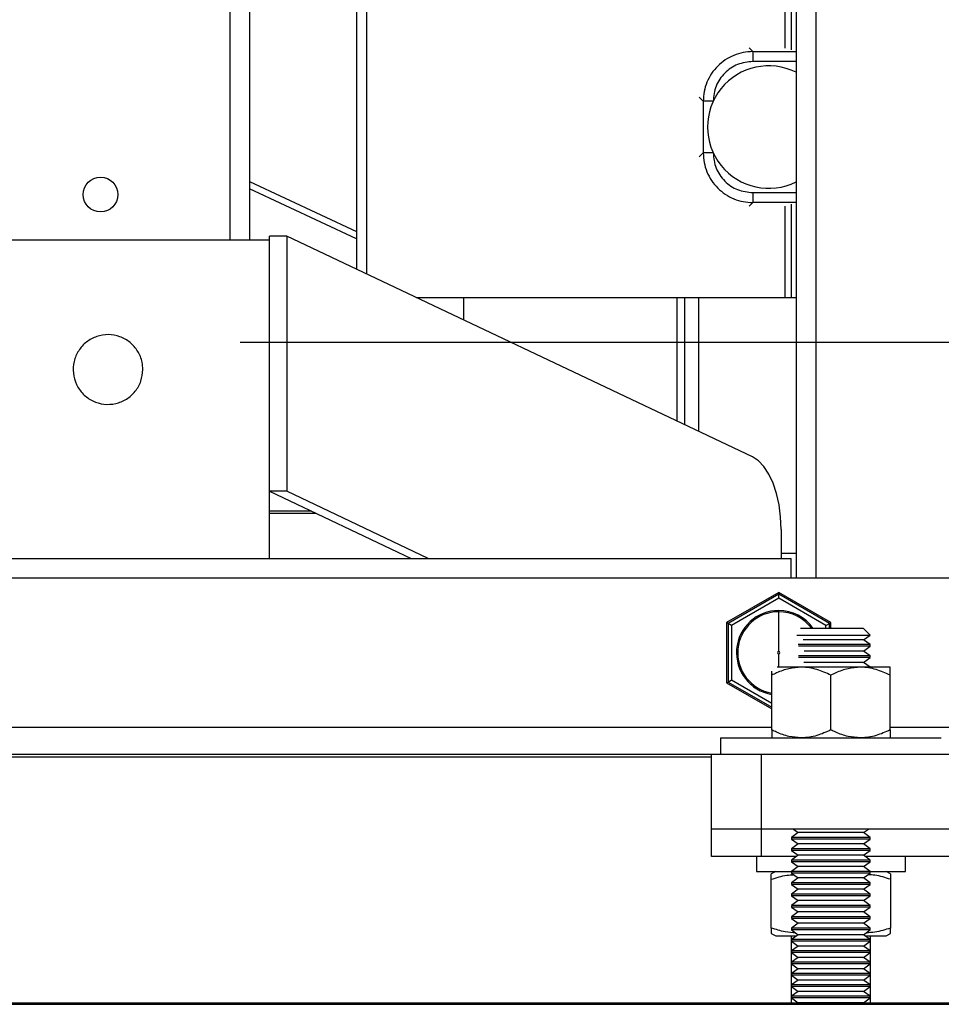
# Model space of a CAD drawing. Extents: x 6 to 425, y 6 to 273.
# Drawn here: x 28 to 32, y 152 to 156 of the extents above; entities that cross this region are included whole.
import ezdxf

# ---------------------------------------------------------------- set-up
doc = ezdxf.new("R2010")
doc.units = 0
doc.linetypes.add('SLD-PHANTOM', pattern=[12.7, 6.35, -1.27, 1.27, -1.27, 1.27, -1.27])
doc.linetypes.add('SLD-SOLID', pattern=[0])
doc.layers.get('0').update_dxf_attribs({"linetype": 'CONTINUOUS'})

msp = doc.modelspace()

# ---------------------------------------------------------------- linework, layer by layer
at = {"color": 7, "linetype": 'SLD-SOLID'}
for p, q in [((31.9326, 198.4208), (31.9326, 153.5763)), ((29.3103, 197.843), (29.3103, 155.0874)), ((29.3992, 197.843), (29.3992, 155.0874)), ((31.8437, 197.843), (31.8437, 153.5763)), ((31.8211, 157.6541), (31.8211, 155.9391)), ((29.9218, 156.4528), (29.9218, 154.9376)), ((29.8776, 156.4362), (29.8776, 154.9585)), ((31.7943, 155.9471), (31.7943, 156.1741)), ((31.6336, 155.9481), (31.6502, 155.9315)), ((31.6502, 155.9315), (31.8437, 155.9315)), ((31.8437, 155.8871), (31.6502, 155.8871)), ((31.4101, 155.7274), (31.4281, 155.7094)), ((31.4281, 155.7094), (31.4281, 155.4783)), ((31.4725, 155.7094), (31.4725, 155.7084)), ((31.4101, 155.4603), (31.4281, 155.4783)), ((31.4725, 155.4793), (31.4725, 155.4783)), ((29.3992, 155.3508), (29.8776, 155.127)), ((29.8776, 155.0935), (29.3992, 155.3173)), ((31.6502, 155.3006), (31.8437, 155.3006)), ((31.6502, 155.2562), (31.6336, 155.2396)), ((31.8437, 155.2562), (31.6502, 155.2562)), ((31.7943, 154.8319), (31.7943, 155.2406)), ((31.8211, 155.2486), (31.8211, 154.8319)), ((29.4881, 155.0874), (28.0437, 155.0874)), ((29.4881, 155.0874), (29.4881, 155.1065)), ((29.5654, 155.1065), (29.4881, 155.1065)), ((29.4881, 153.6652), (29.4881, 155.0874)), ((29.5654, 155.1065), (29.5654, 153.9652)), ((31.6491, 154.1191), (29.5654, 155.1065)), ((30.1449, 154.8319), (31.7943, 154.8319)), ((30.3572, 154.7313), (30.3572, 154.8319)), ((31.31, 154.8319), (31.31, 154.2798)), ((31.345, 154.8319), (31.345, 154.2633)), ((31.4071, 154.8319), (31.4071, 154.2338)), ((31.7943, 154.8319), (31.8211, 154.8319)), ((31.8211, 154.8319), (31.8437, 154.8319)), ((29.5654, 153.9652), (29.4881, 153.9652)), ((29.4881, 153.9652), (30.1213, 153.6652)), ((30.1985, 153.6652), (29.5654, 153.9652)), ((29.6757, 153.8763), (29.4881, 153.8763)), ((29.4881, 153.8666), (29.6962, 153.8666)), ((31.7765, 153.7946), (31.7765, 153.6652)), ((31.7765, 153.6889), (31.8437, 153.6889)), ((25.7103, 153.6652), (31.8215, 153.6652)), ((31.8215, 153.5763), (31.8215, 153.6652)), ((33.5215, 153.5763), (24.0103, 153.5763)), ((31.7659, 153.5124), (31.5326, 153.3777)), ((31.7659, 153.5049), (31.5391, 153.3739)), ((31.7659, 153.5049), (31.7659, 153.5124)), ((31.9992, 153.3777), (31.7659, 153.5124)), ((31.7659, 153.4867), (31.7659, 153.5049)), ((31.9927, 153.3739), (31.7659, 153.5049)), ((31.7659, 153.4867), (31.5548, 153.3649)), ((31.977, 153.3649), (31.7659, 153.4867)), ((31.7659, 153.4262), (31.7659, 153.4319)), ((31.7659, 153.2485), (31.7659, 153.4262)), ((31.5391, 153.3739), (31.5326, 153.3777)), ((31.5326, 153.3777), (31.5326, 153.1083)), ((31.5391, 153.3739), (31.5391, 153.112)), ((31.5548, 153.3649), (31.5391, 153.3739)), ((31.977, 153.3649), (31.9927, 153.3739)), ((31.9927, 153.3739), (31.9992, 153.3777)), ((31.9927, 153.3519), (31.9927, 153.3739)), ((31.9992, 153.3519), (31.9992, 153.3777)), ((31.5548, 153.3649), (31.5548, 153.1211)), ((32.1451, 153.3519), (31.8634, 153.3519)), ((31.977, 153.3519), (31.977, 153.3649)), ((32.1749, 153.322), (32.1451, 153.3519)), ((31.8462, 153.322), (32.1749, 153.322)), ((31.9792, 153.3011), (31.8753, 153.3011)), ((32.1451, 153.3011), (31.9792, 153.3011)), ((32.1451, 153.3011), (32.1749, 153.322)), ((32.1756, 153.2797), (32.1451, 153.3011)), ((31.7659, 153.178), (31.7659, 153.2374)), ((31.9749, 153.2797), (31.8528, 153.2797)), ((31.9749, 153.2718), (31.8536, 153.2718)), ((31.9792, 153.2504), (31.8804, 153.2504)), ((32.1756, 153.2797), (31.9749, 153.2797)), ((32.1756, 153.2718), (31.9749, 153.2718)), ((32.1451, 153.2504), (31.9792, 153.2504)), ((32.1451, 153.2504), (32.1756, 153.2718)), ((32.1756, 153.229), (32.1451, 153.2504)), ((32.1756, 153.2718), (32.1756, 153.2797)), ((31.9749, 153.221), (31.8541, 153.221)), ((31.9749, 153.229), (31.8546, 153.229)), ((31.9792, 153.1997), (31.8776, 153.1997)), ((32.1756, 153.229), (31.9749, 153.229)), ((32.1756, 153.221), (31.9749, 153.221)), ((32.1451, 153.1997), (31.9792, 153.1997)), ((32.1451, 153.1997), (32.1756, 153.221)), ((32.1756, 153.1783), (32.1451, 153.1997)), ((32.1756, 153.221), (32.1756, 153.229)), ((31.8669, 153.178), (31.7593, 153.178)), ((31.9749, 153.1783), (31.8486, 153.1783)), ((32.1316, 153.178), (31.8669, 153.178)), ((32.1756, 153.1783), (31.9749, 153.1783)), ((32.264, 153.178), (32.1316, 153.178)), ((32.1756, 153.178), (32.1756, 153.1783)), ((31.5326, 153.1083), (31.5391, 153.112)), ((31.5326, 153.1083), (31.7345, 152.9917)), ((31.5391, 153.112), (31.5548, 153.1211)), ((31.5391, 153.112), (31.7345, 152.9992)), ((31.5548, 153.1211), (31.7345, 153.0173)), ((31.7345, 152.8978), (31.7345, 153.1427)), ((31.9992, 152.8978), (31.9992, 153.1427)), ((32.264, 152.8978), (32.264, 153.1427)), ((25.7306, 152.9096), (31.7345, 152.9096)), ((32.264, 152.9096), (33.5215, 152.9096)), ((31.5053, 152.863), (31.5053, 152.7874)), ((31.5053, 152.863), (32.4931, 152.863)), ((25.9598, 152.7896), (31.5053, 152.7896)), ((31.4659, 152.7766), (25.9992, 152.7766)), ((31.4659, 152.4541), (31.4659, 152.7874)), ((31.6881, 152.7874), (31.4659, 152.7874)), ((31.6881, 152.4541), (31.6881, 152.7874)), ((33.5208, 152.7874), (31.6881, 152.7874)), ((31.6881, 152.4541), (31.4659, 152.4541)), ((31.4659, 152.3319), (31.4659, 152.4541)), ((33.5208, 152.4541), (31.6881, 152.4541)), ((31.6881, 152.3319), (31.6881, 152.4541)), ((31.8314, 152.4541), (31.8534, 152.4387)), ((32.1451, 152.4387), (32.167, 152.4541)), ((31.8534, 152.4387), (31.8228, 152.4173)), ((31.8228, 152.4173), (31.8228, 152.4094)), ((31.9749, 152.4173), (31.8228, 152.4173)), ((31.8228, 152.4094), (31.8534, 152.388)), ((31.9749, 152.4094), (31.8228, 152.4094)), ((31.9792, 152.4387), (31.8534, 152.4387)), ((32.1756, 152.4173), (31.9749, 152.4173)), ((32.1756, 152.4094), (31.9749, 152.4094)), ((32.1451, 152.4387), (31.9792, 152.4387)), ((32.1756, 152.4173), (32.1451, 152.4387)), ((32.1451, 152.388), (32.1756, 152.4094)), ((32.1756, 152.4094), (32.1756, 152.4173)), ((31.8534, 152.388), (31.8228, 152.3666)), ((31.8228, 152.3666), (31.8228, 152.3586)), ((31.9749, 152.3666), (31.8228, 152.3666)), ((31.8228, 152.3586), (31.8534, 152.3373)), ((31.9749, 152.3586), (31.8228, 152.3586)), ((31.9792, 152.388), (31.8534, 152.388)), ((32.1756, 152.3666), (31.9749, 152.3666)), ((32.1756, 152.3586), (31.9749, 152.3586)), ((32.1451, 152.388), (31.9792, 152.388)), ((32.1756, 152.3666), (32.1451, 152.388)), ((32.1451, 152.3373), (32.1756, 152.3586)), ((32.1756, 152.3586), (32.1756, 152.3666)), ((31.6881, 152.3319), (31.4659, 152.3319)), ((31.6659, 152.3319), (31.6659, 152.2652)), ((31.8457, 152.3319), (31.6881, 152.3319)), ((31.8534, 152.3373), (31.8228, 152.3159)), ((31.8228, 152.3159), (31.8228, 152.3079)), ((31.9749, 152.3159), (31.8228, 152.3159)), ((31.9792, 152.3373), (31.8534, 152.3373)), ((32.1756, 152.3159), (31.9749, 152.3159)), ((32.1451, 152.3373), (31.9792, 152.3373)), ((32.1756, 152.3159), (32.1451, 152.3373)), ((33.5208, 152.3319), (32.1528, 152.3319)), ((32.1756, 152.3079), (32.1756, 152.3159)), ((32.3326, 152.2652), (32.3326, 152.3319)), ((31.8228, 152.3079), (31.8534, 152.2865)), ((31.9749, 152.3079), (31.8228, 152.3079)), ((31.8534, 152.2865), (31.8228, 152.2651)), ((31.9792, 152.2865), (31.8534, 152.2865)), ((32.1756, 152.3079), (31.9749, 152.3079)), ((32.1451, 152.2865), (31.9792, 152.2865)), ((32.1451, 152.2865), (32.1756, 152.3079)), ((32.1756, 152.2651), (32.1451, 152.2865)), ((31.6659, 152.2652), (31.8229, 152.2652)), ((31.7526, 152.2652), (31.7325, 152.2536)), ((31.7325, 152.0117), (31.7325, 152.2298)), ((31.8228, 152.2651), (31.8228, 152.2572)), ((31.9749, 152.2651), (31.8228, 152.2651)), ((31.8228, 152.2572), (31.8534, 152.2358)), ((31.9749, 152.2572), (31.8228, 152.2572)), ((31.8534, 152.2358), (31.8228, 152.2144)), ((31.9792, 152.2358), (31.8534, 152.2358)), ((32.1756, 152.2651), (31.9749, 152.2651)), ((32.1756, 152.2572), (31.9749, 152.2572)), ((32.1451, 152.2358), (31.9792, 152.2358)), ((32.1451, 152.2358), (32.1756, 152.2572)), ((32.1756, 152.2144), (32.1451, 152.2358)), ((32.1756, 152.2572), (32.1756, 152.2651)), ((32.177, 152.2652), (32.3326, 152.2652)), ((32.266, 152.2536), (32.2459, 152.2652)), ((32.266, 152.2298), (32.266, 152.0117)), ((31.8228, 152.2144), (31.8228, 152.2064)), ((31.9749, 152.2144), (31.8228, 152.2144)), ((31.8228, 152.2064), (31.8534, 152.1851)), ((31.9749, 152.2064), (31.8228, 152.2064)), ((31.8534, 152.1851), (31.8228, 152.1637)), ((31.9792, 152.1851), (31.8534, 152.1851)), ((32.1756, 152.2144), (31.9749, 152.2144)), ((32.1756, 152.2064), (31.9749, 152.2064)), ((32.1451, 152.1851), (31.9792, 152.1851)), ((32.1451, 152.1851), (32.1756, 152.2064)), ((32.1756, 152.1637), (32.1451, 152.1851)), ((32.1756, 152.2064), (32.1756, 152.2144)), ((31.8228, 152.1637), (31.8228, 152.1557)), ((31.9749, 152.1637), (31.8228, 152.1637)), ((31.8228, 152.1557), (31.8534, 152.1343)), ((31.9749, 152.1557), (31.8228, 152.1557)), ((32.1756, 152.1637), (31.9749, 152.1637)), ((32.1756, 152.1557), (31.9749, 152.1557)), ((32.1451, 152.1343), (32.1756, 152.1557)), ((32.1756, 152.1557), (32.1756, 152.1637)), ((31.8534, 152.1343), (31.8228, 152.113)), ((31.8228, 152.113), (31.8228, 152.105)), ((31.9749, 152.113), (31.8228, 152.113)), ((31.8228, 152.105), (31.8534, 152.0836)), ((31.9749, 152.105), (31.8228, 152.105)), ((31.9792, 152.1343), (31.8534, 152.1343)), ((32.1756, 152.113), (31.9749, 152.113)), ((32.1756, 152.105), (31.9749, 152.105)), ((32.1451, 152.1343), (31.9792, 152.1343)), ((32.1756, 152.113), (32.1451, 152.1343)), ((32.1451, 152.0836), (32.1756, 152.105)), ((32.1756, 152.105), (32.1756, 152.113)), ((31.8534, 152.0836), (31.8228, 152.0622)), ((31.8228, 152.0622), (31.8228, 152.0543)), ((31.9749, 152.0622), (31.8228, 152.0622)), ((31.8228, 152.0543), (31.8534, 152.0329)), ((31.9749, 152.0543), (31.8228, 152.0543)), ((31.9792, 152.0836), (31.8534, 152.0836)), ((32.1756, 152.0622), (31.9749, 152.0622)), ((32.1756, 152.0543), (31.9749, 152.0543)), ((32.1451, 152.0836), (31.9792, 152.0836)), ((32.1756, 152.0622), (32.1451, 152.0836)), ((32.1451, 152.0329), (32.1756, 152.0543)), ((32.1756, 152.0543), (32.1756, 152.0622)), ((31.8534, 152.0329), (31.8228, 152.0115)), ((31.8228, 152.0115), (31.8228, 152.0035)), ((31.9749, 152.0115), (31.8228, 152.0115)), ((31.8228, 152.0035), (31.8534, 151.9821)), ((31.9749, 152.0035), (31.8228, 152.0035)), ((31.9792, 152.0329), (31.8534, 152.0329)), ((32.1756, 152.0115), (31.9749, 152.0115)), ((32.1756, 152.0035), (31.9749, 152.0035)), ((32.1451, 152.0329), (31.9792, 152.0329)), ((32.1756, 152.0115), (32.1451, 152.0329)), ((32.1451, 151.9821), (32.1756, 152.0035)), ((32.1756, 152.0035), (32.1756, 152.0115)), ((31.7325, 151.9879), (31.7526, 151.9763)), ((31.7526, 151.9763), (31.845, 151.9763)), ((31.8215, 151.9763), (31.8215, 151.6763)), ((31.8534, 151.9821), (31.8228, 151.9608)), ((31.8228, 151.9608), (31.8228, 151.9528)), ((31.9749, 151.9608), (31.8228, 151.9608)), ((31.9792, 151.9821), (31.8534, 151.9821)), ((32.1756, 151.9608), (31.9749, 151.9608)), ((32.1451, 151.9821), (31.9792, 151.9821)), ((32.1756, 151.9608), (32.1451, 151.9821)), ((32.1534, 151.9763), (32.2459, 151.9763)), ((32.1756, 151.9528), (32.1756, 151.9608)), ((32.177, 151.6763), (32.177, 151.9763)), ((32.2459, 151.9763), (32.266, 151.9879)), ((31.8228, 151.9528), (31.8534, 151.9314)), ((31.9749, 151.9528), (31.8228, 151.9528)), ((31.8534, 151.9314), (31.8228, 151.91)), ((31.9792, 151.9314), (31.8534, 151.9314)), ((32.1756, 151.9528), (31.9749, 151.9528)), ((32.1451, 151.9314), (31.9792, 151.9314)), ((32.1451, 151.9314), (32.1756, 151.9528)), ((32.1756, 151.91), (32.1451, 151.9314)), ((31.8228, 151.91), (31.8228, 151.9021)), ((31.9749, 151.91), (31.8228, 151.91)), ((31.8228, 151.9021), (31.8534, 151.8807)), ((31.9749, 151.9021), (31.8228, 151.9021)), ((31.8534, 151.8807), (31.8228, 151.8593)), ((31.9792, 151.8807), (31.8534, 151.8807)), ((32.1756, 151.91), (31.9749, 151.91)), ((32.1756, 151.9021), (31.9749, 151.9021)), ((32.1451, 151.8807), (31.9792, 151.8807)), ((32.1451, 151.8807), (32.1756, 151.9021)), ((32.1756, 151.8593), (32.1451, 151.8807)), ((32.1756, 151.9021), (32.1756, 151.91)), ((31.8228, 151.8593), (31.8228, 151.8513)), ((31.9749, 151.8593), (31.8228, 151.8593)), ((31.8228, 151.8513), (31.8534, 151.83)), ((31.9749, 151.8513), (31.8228, 151.8513)), ((31.8534, 151.83), (31.8228, 151.8086)), ((31.9792, 151.83), (31.8534, 151.83)), ((32.1756, 151.8593), (31.9749, 151.8593)), ((32.1756, 151.8513), (31.9749, 151.8513)), ((32.1451, 151.83), (31.9792, 151.83)), ((32.1451, 151.83), (32.1756, 151.8513)), ((32.1756, 151.8086), (32.1451, 151.83)), ((32.1756, 151.8513), (32.1756, 151.8593)), ((31.8228, 151.8086), (31.8228, 151.8006)), ((31.9749, 151.8086), (31.8228, 151.8086)), ((31.8228, 151.8006), (31.8534, 151.7792)), ((31.9749, 151.8006), (31.8228, 151.8006)), ((32.1756, 151.8086), (31.9749, 151.8086)), ((32.1756, 151.8006), (31.9749, 151.8006)), ((32.1451, 151.7792), (32.1756, 151.8006)), ((32.1756, 151.8006), (32.1756, 151.8086)), ((31.8534, 151.7792), (31.8228, 151.7578)), ((31.8228, 151.7578), (31.8228, 151.7499)), ((31.9749, 151.7578), (31.8228, 151.7578)), ((31.8228, 151.7499), (31.8534, 151.7285)), ((31.9749, 151.7499), (31.8228, 151.7499)), ((31.9792, 151.7792), (31.8534, 151.7792)), ((32.1756, 151.7578), (31.9749, 151.7578)), ((32.1756, 151.7499), (31.9749, 151.7499)), ((32.1451, 151.7792), (31.9792, 151.7792)), ((32.1756, 151.7578), (32.1451, 151.7792)), ((32.1451, 151.7285), (32.1756, 151.7499)), ((32.1756, 151.7499), (32.1756, 151.7578)), ((31.8534, 151.7285), (31.8228, 151.7071)), ((31.8228, 151.7071), (31.8228, 151.6991)), ((31.9749, 151.7071), (31.8228, 151.7071)), ((31.8228, 151.6991), (31.8534, 151.6778)), ((31.9749, 151.6991), (31.8228, 151.6991)), ((31.9792, 151.7285), (31.8534, 151.7285)), ((32.1756, 151.7071), (31.9749, 151.7071)), ((32.1756, 151.6991), (31.9749, 151.6991)), ((32.1451, 151.7285), (31.9792, 151.7285)), ((32.1756, 151.7071), (32.1451, 151.7285)), ((32.1451, 151.6778), (32.1756, 151.6991)), ((32.1756, 151.6991), (32.1756, 151.7071)), ((21.9481, 151.6707), (35.4948, 151.6707)), ((35.5103, 151.6763), (21.9548, 151.6763)), ((28.7326, 151.6735), (21.9548, 151.6735)), ((35.5103, 151.6735), (28.7326, 151.6735)), ((31.8534, 151.6778), (31.8513, 151.6763)), ((31.9792, 151.6778), (31.8534, 151.6778)), ((32.1451, 151.6778), (31.9792, 151.6778)), ((32.1472, 151.6763), (32.1451, 151.6778))]:
    msp.add_line(p, q, dxfattribs=at)
at = {"color": 7, "linetype": 'SLD-PHANTOM'}
msp.add_line((16.6564, 154.6319), (41.7273, 154.6319), dxfattribs=at)
at = {"color": 7, "linetype": 'SLD-SOLID', "flags": 128}
msp.add_lwpolyline([(31.7765, 153.7946), (31.7742, 153.8502), (31.7673, 153.9042), (31.7561, 153.9552), (31.7408, 154.0017), (31.7219, 154.0423), (31.6999, 154.0761), (31.6754, 154.1019), (31.6491, 154.1191)], dxfattribs=at)
at = {"color": 7, "linetype": 'SLD-SOLID'}
msp.add_circle((28.7326, 155.2919), 0.0778, dxfattribs=at)
for centre, radius, start, end in [((31.7213, 155.5939), 0.2739, 63.4605, 296.5395), ((31.7659, 153.243), 0.1889, 90, 260.4337), ((31.7659, 153.243), 0.1832, 90, 260.1359), ((31.7659, 153.243), 0.1889, 35.2027, 90), ((31.7659, 153.243), 0.1832, 36.4586, 90), ((31.7659, 153.243), 0.00557, 90, 270), ((31.7659, 153.243), 0.00557, 270, 90)]:
    msp.add_arc(centre, radius, start, end, dxfattribs=at)
for points, knots in [([(31.6502, 155.9315), (31.6357, 155.9307), (31.6066, 155.929), (31.5647, 155.9158), (31.526, 155.8953), (31.4922, 155.8674), (31.4643, 155.8336), (31.4438, 155.7949), (31.4306, 155.753), (31.4289, 155.7239), (31.4281, 155.7094)], [0, 0, 0, 0, 0.125012, 0.250014, 0.375008, 0.5, 0.624991, 0.749986, 0.874988, 1, 1, 1, 1]), ([(31.6502, 155.8871), (31.6269, 155.8844), (31.5804, 155.8791), (31.5216, 155.838), (31.4805, 155.7792), (31.4752, 155.7326), (31.4725, 155.7094)], [0, 0, 0, 0, 0.250023, 0.5, 0.749977, 1, 1, 1, 1]), ([(31.4281, 155.4783), (31.4289, 155.4638), (31.4306, 155.4347), (31.4438, 155.3928), (31.4643, 155.3541), (31.4922, 155.3203), (31.526, 155.2924), (31.5647, 155.2719), (31.6066, 155.2587), (31.6357, 155.257), (31.6502, 155.2562)], [0, 0, 0, 0, 0.125012, 0.250014, 0.375009, 0.5, 0.624992, 0.749986, 0.874988, 1, 1, 1, 1]), ([(31.4725, 155.4783), (31.4752, 155.4551), (31.4805, 155.4085), (31.5216, 155.3497), (31.5804, 155.3086), (31.6269, 155.3033), (31.6502, 155.3006)], [0, 0, 0, 0, 0.250023, 0.5, 0.749977, 1, 1, 1, 1]), ([(28.9218, 154.5096), (28.92, 154.4921), (28.9166, 154.457), (28.8897, 154.4104), (28.8502, 154.3749), (28.8008, 154.3546), (28.7475, 154.3518), (28.6963, 154.3668), (28.653, 154.3979), (28.6223, 154.4416), (28.6079, 154.4929), (28.6113, 154.5462), (28.6321, 154.5953), (28.668, 154.6347), (28.7149, 154.6601), (28.7676, 154.6685), (28.8201, 154.659), (28.8665, 154.6326), (28.9013, 154.5924), (28.9193, 154.549), (28.9211, 154.5206), (28.9218, 154.5096)], [0, 0, 0, 0, 0.0536887, 0.1073775, 0.1610662, 0.2147549, 0.2684436, 0.3221324, 0.3758211, 0.4295098, 0.4831985, 0.5368873, 0.590576, 0.6442647, 0.6979535, 0.7516422, 0.8053309, 0.8590196, 0.9127084, 0.9663971, 1, 1, 1, 1]), ([(31.8669, 153.178), (31.8483, 153.1767), (31.8106, 153.1739), (31.7667, 153.1581), (31.7417, 153.1462), (31.7345, 153.1427)], [0, 0, 0, 0, 0.4066349, 0.8279722, 1, 1, 1, 1]), ([(31.7345, 153.1427), (31.7345, 153.1483), (31.7345, 153.1556), (31.7345, 153.16), (31.7345, 153.1609)], [0, 0, 0, 0, 0.776087, 1, 1, 1, 1]), ([(31.9992, 153.1427), (31.9786, 153.152), (31.9367, 153.1709), (31.8909, 153.1779), (31.8675, 153.178), (31.8669, 153.178)], [0, 0, 0, 0, 0.4845461, 0.9867483, 1, 1, 1, 1]), ([(32.1316, 153.178), (32.1131, 153.1767), (32.0753, 153.1739), (32.0314, 153.1581), (32.0065, 153.1462), (31.9992, 153.1427)], [0, 0, 0, 0, 0.406635, 0.827972, 1, 1, 1, 1]), ([(32.264, 153.1427), (32.2434, 153.152), (32.2014, 153.1709), (32.1557, 153.1779), (32.1322, 153.178), (32.1316, 153.178)], [0, 0, 0, 0, 0.4845461, 0.9867483, 1, 1, 1, 1]), ([(32.264, 153.1427), (32.264, 153.148), (32.264, 153.1604), (32.264, 153.1747), (32.264, 153.1769), (32.264, 153.178)], [0, 0, 0, 0, 0.265445, 0.628073, 1, 1, 1, 1]), ([(31.8669, 152.8625), (31.8483, 152.8638), (31.8106, 152.8666), (31.7667, 152.8824), (31.7417, 152.8943), (31.7345, 152.8978)], [0, 0, 0, 0, 0.406635, 0.827972, 1, 1, 1, 1]), ([(31.7345, 152.8978), (31.7345, 152.8925), (31.7345, 152.8801), (31.7345, 152.8658), (31.7345, 152.8636), (31.7345, 152.8625)], [0, 0, 0, 0, 0.265445, 0.628073, 1, 1, 1, 1]), ([(31.9992, 152.8978), (31.9786, 152.8885), (31.9367, 152.8696), (31.8909, 152.8625), (31.8675, 152.8625), (31.8669, 152.8625)], [0, 0, 0, 0, 0.484546, 0.986748, 1, 1, 1, 1]), ([(32.1316, 152.8625), (32.1131, 152.8638), (32.0753, 152.8666), (32.0314, 152.8824), (32.0065, 152.8943), (31.9992, 152.8978)], [0, 0, 0, 0, 0.406635, 0.827972, 1, 1, 1, 1]), ([(32.264, 152.8978), (32.2434, 152.8885), (32.2014, 152.8696), (32.1557, 152.8625), (32.1322, 152.8625), (32.1316, 152.8625)], [0, 0, 0, 0, 0.4845461, 0.9867483, 1, 1, 1, 1]), ([(32.264, 152.8978), (32.264, 152.8925), (32.264, 152.8801), (32.264, 152.8658), (32.264, 152.8636), (32.264, 152.8625)], [0, 0, 0, 0, 0.2654447, 0.6280732, 1, 1, 1, 1]), ([(31.7325, 152.2298), (31.7325, 152.2364), (31.7325, 152.2499), (31.7325, 152.2524), (31.7325, 152.2536)], [0, 0, 0, 0, 0.495458, 1, 1, 1, 1]), ([(31.7325, 152.2298), (31.7556, 152.2373), (31.7885, 152.248), (31.8226, 152.2497), (31.8328, 152.2502)], [0, 0, 0, 0, 0.70134, 1, 1, 1, 1]), ([(32.266, 152.2298), (32.2429, 152.2373), (32.2099, 152.248), (32.1759, 152.2497), (32.1657, 152.2502)], [0, 0, 0, 0, 0.70134, 1, 1, 1, 1]), ([(32.266, 152.2536), (32.266, 152.2524), (32.266, 152.25), (32.266, 152.2366), (32.266, 152.2298)], [0, 0, 0, 0, 0.494511, 1, 1, 1, 1]), ([(31.8428, 151.9896), (31.8266, 151.9909), (31.7892, 151.9939), (31.753, 152.0053), (31.7325, 152.0117)], [0, 0, 0, 0, 0.4339292, 1, 1, 1, 1]), ([(31.7325, 152.0117), (31.7325, 152.0051), (31.7325, 151.9916), (31.7325, 151.9891), (31.7325, 151.9879)], [0, 0, 0, 0, 0.495458, 1, 1, 1, 1]), ([(32.266, 152.0117), (32.2428, 152.0043), (32.2071, 151.9929), (32.1702, 151.9912), (32.1572, 151.9906)], [0, 0, 0, 0, 0.647416, 1, 1, 1, 1]), ([(32.266, 151.9879), (32.266, 151.9891), (32.266, 151.9915), (32.266, 152.0049), (32.266, 152.0117)], [0, 0, 0, 0, 0.494511, 1, 1, 1, 1])]:
    msp.add_open_spline(points, degree=3, knots=knots, dxfattribs=at)
for points in [[(31.6502, 155.9315), (31.6502, 155.9307), (31.6502, 155.9291), (31.6502, 155.9188), (31.6502, 155.9043), (31.6502, 155.8928), (31.6502, 155.8871)], [(31.4725, 155.7094), (31.4668, 155.7094), (31.4553, 155.7094), (31.4408, 155.7094), (31.4305, 155.7094), (31.4289, 155.7094), (31.4281, 155.7094)], [(31.4725, 155.4783), (31.4668, 155.4783), (31.4553, 155.4783), (31.4408, 155.4783), (31.4305, 155.4783), (31.4289, 155.4783), (31.4281, 155.4783)], [(31.6502, 155.3006), (31.6502, 155.2949), (31.6502, 155.2834), (31.6502, 155.2689), (31.6502, 155.2586), (31.6502, 155.257), (31.6502, 155.2562)]]:
    msp.add_open_spline(points, degree=3, dxfattribs=at)

doc.saveas('drawing.dxf')
